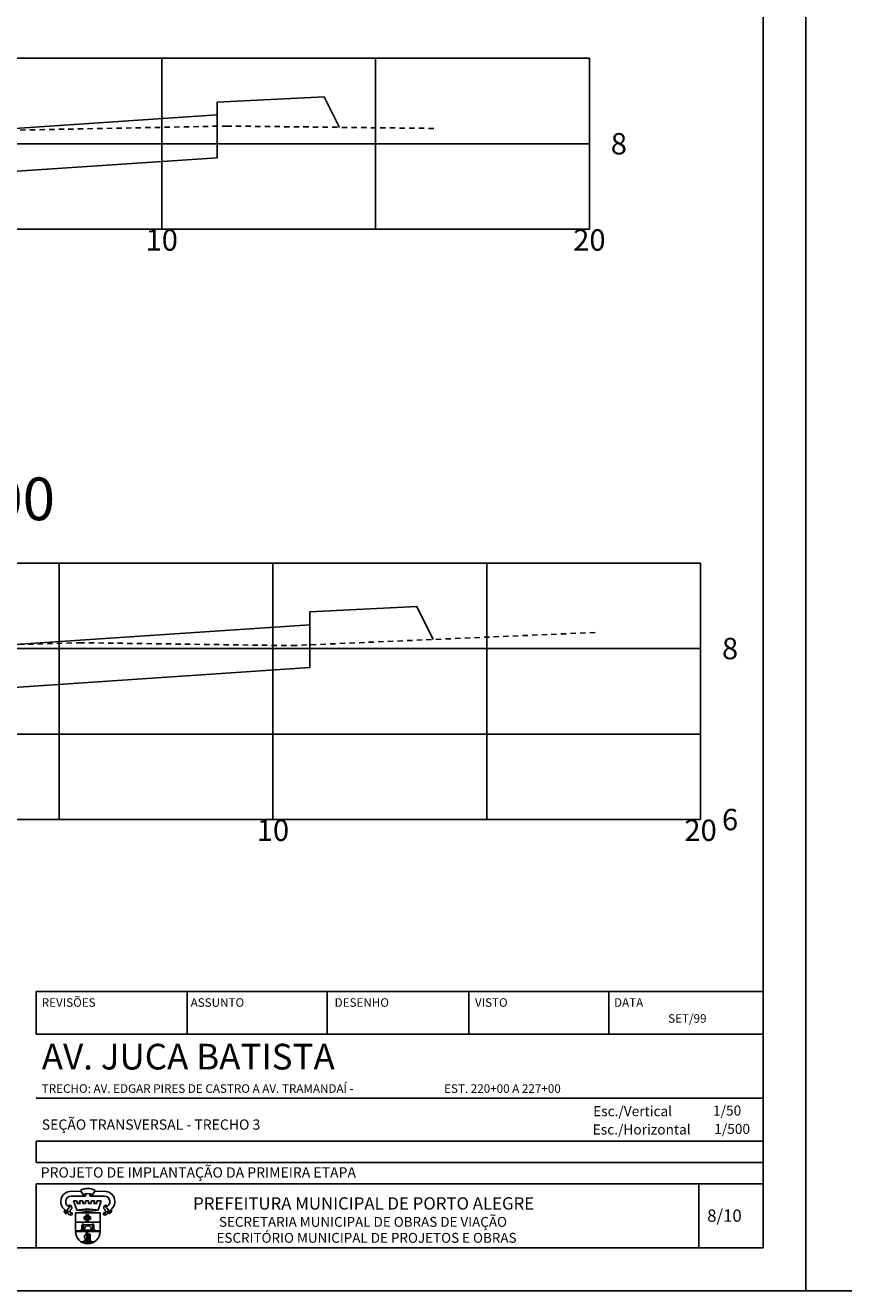
# Model space of a CAD drawing. Extents: x 181527 to 182529, y 1664632 to 1664733.
# Drawn here: x 182191 to 182210, y 1664674 to 1664703 of the extents above; entities that cross this region are included whole.
import ezdxf
from ezdxf.enums import TextEntityAlignment as Align

# ---------------------------------------------------------------- set-up
doc = ezdxf.new("R2010")
doc.units = 0
doc.linetypes.add('DASHED2', pattern=[0.375, 0.25, -0.125])
doc.layers.get('0').update_dxf_attribs({"linetype": 'CONTINUOUS'})
for name, color, linetype in [('EIXOPEGCT', 7, 'CONTINUOUS'), ('PRAN-2', 2, 'CONTINUOUS'), ('XEG', 3, 'DASHED2'), ('XFG', 4, 'CONTINUOUS'), ('XGRID', 1, 'CONTINUOUS'), ('XGRIDT', 7, 'CONTINUOUS')]:
    doc.layers.add(name, color=color, linetype=linetype)
doc.styles.add('5MM', font='simplex.shx', dxfattribs={"height": 0.5})
doc.styles.add('ROMANS', font='romans.shx', dxfattribs={"height": 1})

# ---------------------------------------------------------------- blocks, each defined once
blk = doc.blocks.new('SEÇÕES_T3')
at = {"color": 6}
for p, q in [((182208.29, 1664680.745), (182191.29, 1664680.745)), ((182191.29, 1664680.745), (182191.29, 1664679.745)), ((182208.29, 1664679.745), (182208.29, 1664680.745)), ((182208.29, 1664679.745), (182191.29, 1664679.745)), ((182208.29, 1664678.245), (182191.29, 1664678.245)), ((182208.29, 1664677.245), (182191.29, 1664677.245)), ((182191.29, 1664677.245), (182191.29, 1664676.745)), ((182208.29, 1664676.745), (182208.29, 1664677.245)), ((182208.29, 1664676.745), (182191.29, 1664676.745)), ((182208.29, 1664676.245), (182191.29, 1664676.245)), ((182191.29, 1664676.245), (182191.29, 1664674.745)), ((182208.29, 1664674.745), (182208.29, 1664676.245)), ((182191.29, 1664674.745), (182208.29, 1664674.745))]:
    blk.add_line(p, q, dxfattribs=at)
for p, q in [((182194.823, 1664680.745), (182194.823, 1664679.745)), ((182198.095, 1664680.745), (182198.095, 1664679.745)), ((182201.41, 1664680.745), (182201.41, 1664679.745)), ((182204.682, 1664680.745), (182204.682, 1664679.745)), ((182192.393, 1664675.99), (182192.333, 1664676.089)), ((182192.61, 1664675.99), (182192.67, 1664676.089)), ((182192.115, 1664675.955), (182192.429, 1664675.954)), ((182192.116, 1664676.07), (182192.345, 1664676.068)), ((182192.169, 1664675.844), (182192.241, 1664675.629)), ((182192.169, 1664675.844), (182192.236, 1664675.844)), ((182192.236, 1664675.844), (182192.253, 1664675.782)), ((182192.236, 1664675.844), (182192.252, 1664675.829)), ((182192.252, 1664675.829), (182192.265, 1664675.782)), ((182192.321, 1664675.782), (182192.253, 1664675.782)), ((182192.309, 1664675.844), (182192.321, 1664675.782)), ((182192.309, 1664675.844), (182192.379, 1664675.844)), ((182192.379, 1664675.844), (182192.387, 1664675.782)), ((182192.379, 1664675.844), (182192.392, 1664675.829)), ((182192.448, 1664675.782), (182192.387, 1664675.782)), ((182192.392, 1664675.829), (182192.398, 1664675.782)), ((182192.445, 1664675.844), (182192.448, 1664675.782)), ((182192.445, 1664675.844), (182192.516, 1664675.844)), ((182192.516, 1664675.844), (182192.515, 1664675.782)), ((182192.582, 1664675.782), (182192.515, 1664675.782)), ((182192.577, 1664675.826), (182192.573, 1664675.782)), ((182192.888, 1664675.955), (182192.574, 1664675.954)), ((182192.588, 1664675.844), (182192.577, 1664675.826)), ((182192.588, 1664675.844), (182192.582, 1664675.782)), ((182192.588, 1664675.844), (182192.656, 1664675.844)), ((182192.656, 1664675.844), (182192.646, 1664675.782)), ((182192.709, 1664675.782), (182192.646, 1664675.782)), ((182192.887, 1664676.07), (182192.658, 1664676.068)), ((182192.705, 1664675.826), (182192.694, 1664675.782)), ((182192.723, 1664675.844), (182192.705, 1664675.826)), ((182192.723, 1664675.844), (182192.709, 1664675.782)), ((182192.723, 1664675.844), (182192.817, 1664675.844)), ((182192.817, 1664675.844), (182192.745, 1664675.629)), ((182192.082, 1664675.703), (182192.005, 1664675.609)), ((182192.527, 1664675.519), (182192.455, 1664675.519)), ((182192.469, 1664675.483), (182192.455, 1664675.519)), ((182192.455, 1664675.519), (182192.527, 1664675.519)), ((182192.513, 1664675.483), (182192.527, 1664675.519)), ((182192.921, 1664675.703), (182192.998, 1664675.609)), ((182192.213, 1664675.346), (182192.789, 1664675.346)), ((182192.419, 1664675.483), (182192.419, 1664675.411)), ((182192.455, 1664675.468), (182192.419, 1664675.483)), ((182192.455, 1664675.425), (182192.419, 1664675.411)), ((182192.455, 1664675.468), (182192.469, 1664675.468)), ((182192.455, 1664675.453), (182192.485, 1664675.453)), ((182192.455, 1664675.453), (182192.455, 1664675.438)), ((182192.455, 1664675.453), (182192.455, 1664675.438)), ((182192.455, 1664675.438), (182192.485, 1664675.438)), ((182192.469, 1664675.425), (182192.455, 1664675.425)), ((182192.469, 1664675.411), (182192.455, 1664675.375)), ((182192.455, 1664675.375), (182192.527, 1664675.375)), ((182192.469, 1664675.468), (182192.469, 1664675.483)), ((182192.469, 1664675.411), (182192.469, 1664675.425)), ((182192.485, 1664675.453), (182192.485, 1664675.483)), ((182192.485, 1664675.483), (182192.499, 1664675.483)), ((182192.499, 1664675.483), (182192.485, 1664675.483)), ((182192.485, 1664675.411), (182192.485, 1664675.438)), ((182192.485, 1664675.411), (182192.499, 1664675.411)), ((182192.485, 1664675.411), (182192.499, 1664675.411)), ((182192.499, 1664675.453), (182192.499, 1664675.483)), ((182192.499, 1664675.453), (182192.499, 1664675.483)), ((182192.499, 1664675.453), (182192.527, 1664675.453)), ((182192.499, 1664675.438), (182192.527, 1664675.438)), ((182192.499, 1664675.411), (182192.499, 1664675.438)), ((182192.499, 1664675.411), (182192.499, 1664675.438)), ((182192.513, 1664675.483), (182192.513, 1664675.468)), ((182192.513, 1664675.468), (182192.527, 1664675.468)), ((182192.513, 1664675.425), (182192.513, 1664675.411)), ((182192.527, 1664675.425), (182192.513, 1664675.425)), ((182192.513, 1664675.411), (182192.527, 1664675.375)), ((182192.527, 1664675.468), (182192.563, 1664675.483)), ((182192.527, 1664675.453), (182192.527, 1664675.438)), ((182192.527, 1664675.438), (182192.527, 1664675.453)), ((182192.527, 1664675.425), (182192.563, 1664675.411)), ((182192.563, 1664675.411), (182192.563, 1664675.483)), ((182192.322, 1664675.145), (182192.213, 1664675.145)), ((182192.213, 1664675.13), (182192.789, 1664675.13)), ((182192.331, 1664675.153), (182192.322, 1664675.153)), ((182192.322, 1664675.153), (182192.322, 1664675.145)), ((182192.331, 1664675.162), (182192.331, 1664675.153)), ((182192.365, 1664675.162), (182192.331, 1664675.162)), ((182192.365, 1664675.162), (182192.331, 1664675.162)), ((182192.417, 1664674.923), (182192.432, 1664674.876)), ((182192.447, 1664674.923), (182192.417, 1664674.923)), ((182192.423, 1664675.185), (182192.423, 1664675.162)), ((182192.434, 1664674.929), (182192.563, 1664674.929)), ((182192.434, 1664674.929), (182192.434, 1664674.923)), ((182192.447, 1664674.923), (182192.452, 1664674.91)), ((182192.487, 1664674.901), (182192.452, 1664674.91)), ((182192.511, 1664674.952), (182192.454, 1664674.952)), ((182192.461, 1664675.102), (182192.462, 1664675.075)), ((182192.511, 1664675.071), (182192.473, 1664675.071)), ((182192.546, 1664674.901), (182192.487, 1664674.901)), ((182192.491, 1664675.099), (182192.491, 1664675.079)), ((182192.546, 1664674.923), (182192.546, 1664674.909)), ((182192.575, 1664674.923), (182192.546, 1664674.923)), ((182192.546, 1664674.909), (182192.546, 1664674.901)), ((182192.559, 1664674.876), (182192.575, 1664674.923)), ((182192.563, 1664674.929), (182192.563, 1664674.923)), ((182192.584, 1664675.185), (182192.584, 1664675.162)), ((182192.641, 1664675.162), (182192.675, 1664675.162)), ((182192.641, 1664675.162), (182192.675, 1664675.162)), ((182192.675, 1664675.162), (182192.675, 1664675.153)), ((182192.675, 1664675.153), (182192.685, 1664675.153)), ((182192.685, 1664675.153), (182192.685, 1664675.145)), ((182192.685, 1664675.145), (182192.789, 1664675.145)), ((182192.429, 1664674.888), (182192.345, 1664674.888)), ((182192.407, 1664674.876), (182192.613, 1664674.876)), ((182192.432, 1664674.876), (182192.407, 1664674.876)), ((182192.559, 1664674.876), (182192.432, 1664674.876)), ((182192.535, 1664674.861), (182192.438, 1664674.861)), ((182192.564, 1664674.888), (182192.654, 1664674.888))]:
    blk.add_line(p, q)
at = {"color": 6, "linetype": 'CONTINUOUS'}
blk.add_line((182206.79, 1664674.745), (182206.79, 1664676.245), dxfattribs=at)
blk.add_lwpolyline([(182192.501, 1664674.842), (182192.501, 1664674.842, 0.414214), (182192.789, 1664675.13), (182192.789, 1664675.562), (182192.213, 1664675.562), (182192.213, 1664675.13, 0.414214)], format="xyb", close=True)
for points in [[(182192.374, 1664675.162), (182192.365, 1664675.162), (182192.365, 1664675.277), (182192.374, 1664675.277)], [(182192.397, 1664675.162), (182192.374, 1664675.162), (182192.374, 1664675.301), (182192.397, 1664675.301)], [(182192.397, 1664675.162), (182192.61, 1664675.162), (182192.61, 1664675.288), (182192.397, 1664675.288)], [(182192.61, 1664675.162), (182192.632, 1664675.162), (182192.632, 1664675.301), (182192.61, 1664675.301)], [(182192.632, 1664675.162), (182192.641, 1664675.162), (182192.641, 1664675.277), (182192.632, 1664675.277)], [(182192.457, 1664674.919), (182192.462, 1664674.919), (182192.462, 1664674.923), (182192.457, 1664674.923)], [(182192.47, 1664674.919), (182192.475, 1664674.919), (182192.475, 1664674.923), (182192.47, 1664674.923)], [(182192.483, 1664674.919), (182192.489, 1664674.919), (182192.489, 1664674.923), (182192.483, 1664674.923)], [(182192.491, 1664675.071), (182192.493, 1664675.071), (182192.493, 1664675.103), (182192.491, 1664675.103)], [(182192.5, 1664674.919), (182192.505, 1664674.919), (182192.505, 1664674.923), (182192.5, 1664674.923)], [(182192.516, 1664674.919), (182192.521, 1664674.919), (182192.521, 1664674.923), (182192.516, 1664674.923)], [(182192.519, 1664674.929), (182192.521, 1664674.929), (182192.521, 1664675.072), (182192.519, 1664675.072)], [(182192.53, 1664674.919), (182192.535, 1664674.919), (182192.535, 1664674.923), (182192.53, 1664674.923)]]:
    blk.add_lwpolyline(points, close=True)
for points in [[(182192.504, 1664675.065), (182192.554, 1664675.065), (182192.554, 1664674.937), (182192.472, 1664674.937), (182192.472, 1664674.952)], [(182192.503, 1664675.016), (182192.481, 1664675.011), (182192.48, 1664675.013), (182192.501, 1664675.017)], [(182192.503, 1664675.071), (182192.503, 1664675.089), (182192.498, 1664675.089), (182192.498, 1664675.071)], [(182192.498, 1664675.059), (182192.498, 1664674.964)], [(182192.498, 1664674.952), (182192.498, 1664674.929), (182192.503, 1664674.929), (182192.503, 1664674.952)], [(182192.503, 1664674.959), (182192.503, 1664675.064)], [(182192.522, 1664674.941), (182192.504, 1664674.937), (182192.504, 1664674.939), (182192.521, 1664674.942)], [(182192.512, 1664675.019), (182192.519, 1664675.021)], [(182192.517, 1664675.019), (182192.514, 1664675.018)], [(182192.53, 1664675.022), (182192.525, 1664675.02)], [(182192.527, 1664675.023), (182192.529, 1664675.023)], [(182192.529, 1664674.944), (182192.535, 1664674.945)], [(182192.533, 1664674.944), (182192.531, 1664674.943)], [(182192.539, 1664675.025), (182192.556, 1664675.029), (182192.557, 1664675.027), (182192.541, 1664675.024)], [(182192.544, 1664674.946), (182192.539, 1664674.945)], [(182192.541, 1664674.947), (182192.543, 1664674.947)], [(182192.551, 1664674.949), (182192.565, 1664674.952), (182192.565, 1664674.951), (182192.553, 1664674.948)]]:
    blk.add_lwpolyline(points)
for centre, radius, start, end in [((182192.503, 1664675.815), 0.321, 58.58, 121.9362), ((182192.111, 1664675.827), 0.243, 88.9582, 244.0994), ((182192.111, 1664675.827), 0.128, 88.9582, 256.7699), ((182192.503, 1664675.815), 0.205, 58.58, 122.3086), ((182192.41, 1664675.996), 0.0181, 199.1061, 287.4747), ((182192.438, 1664675.961), 0.0293, 49.8109, 141.3067), ((182192.43, 1664675.981), 0.0275, 256.7063, 81.9273), ((182192.573, 1664675.981), 0.0275, 92.4222, 283.2937), ((182192.565, 1664675.961), 0.0293, 38.6933, 130.1891), ((182192.593, 1664675.996), 0.0181, 252.5253, 340.8939), ((182192.891, 1664675.827), 0.243, 295.9006, 91.0418), ((182192.891, 1664675.827), 0.128, 283.2301, 91.0418), ((182191.971, 1664675.651), 0.0445, 288.1227, 303.8445), ((182192.103, 1664675.708), 0.021, 58.2866, 193.1239), ((182192.11, 1664675.543), 0.0262, 296.3412, 123.8962), ((182192.12, 1664675.532), 0.0256, 55.8404, 129.7898), ((182192.493, 1664674.331), 1.322, 79.0133, 100.9867), ((182192.493, 1664676.927), 1.322, 259.0133, 280.9867), ((182192.893, 1664675.543), 0.0262, 56.1038, 243.6588), ((182192.883, 1664675.532), 0.0256, 50.2102, 124.1596), ((182192.9, 1664675.708), 0.021, 346.8761, 121.7134), ((182193.083, 1664675.657), 0.0494, 236.1555, 251.8773), ((182192.503, 1664675.185), 0.0804, 0, 180), ((182192.493, 1664675.007), 0.0671, 107.8295, 234.2583), ((182192.553, 1664675.012), 0.0726, 125.476, 234.524)]:
    blk.add_arc(centre, radius, start, end)
at = {"extrusion": (0, 0, -1)}
blk.add_ellipse((182191.977, 1664675.591), major_axis=(0.0243, -0.0231), ratio=0.534257, dxfattribs=at)
blk.add_ellipse((182193.026, 1664675.591), major_axis=(-0.0243, -0.0231), ratio=0.534257)
for points in [[(182192.049, 1664675.61), (182191.987, 1664675.55), (182191.95, 1664675.597)], [(182192.954, 1664675.61), (182193.016, 1664675.55), (182193.053, 1664675.597)], [(182192.491, 1664675.099), (182192.481, 1664675.097), (182192.461, 1664675.102)], [(182192.482, 1664675.013), (182192.494, 1664675.023), (182192.506, 1664675.014), (182192.515, 1664675.017), (182192.526, 1664675.025), (182192.533, 1664675.019), (182192.55, 1664675.03), (182192.555, 1664675.029)], [(182192.482, 1664675.013), (182192.493, 1664675.016), (182192.507, 1664675.021), (182192.519, 1664675.017), (182192.532, 1664675.026), (182192.541, 1664675.024)], [(182192.506, 1664674.939), (182192.515, 1664674.947), (182192.525, 1664674.94), (182192.532, 1664674.942), (182192.541, 1664674.949), (182192.546, 1664674.944), (182192.56, 1664674.953), (182192.564, 1664674.952)], [(182192.506, 1664674.939), (182192.514, 1664674.941), (182192.525, 1664674.946), (182192.535, 1664674.942), (182192.545, 1664674.949), (182192.553, 1664674.948)]]:
    blk.add_spline(points, degree=3)
for points, knots in [([(182192.045, 1664675.718), (182192.057, 1664675.732), (182192.085, 1664675.757), (182192.171, 1664675.676), (182192.037, 1664675.607), (182192.163, 1664675.497), (182192.019, 1664675.53), (182192.039, 1664675.584), (182192.049, 1664675.61)], [0.150908, 0.150908, 0.150908, 0.150908, 0.480741, 0.928607, 1.778962, 2.290158, 2.836106, 3.3165, 3.3165, 3.3165, 3.3165]), ([(182192.958, 1664675.718), (182192.946, 1664675.732), (182192.918, 1664675.757), (182192.832, 1664675.676), (182192.966, 1664675.607), (182192.84, 1664675.497), (182192.984, 1664675.53), (182192.964, 1664675.584), (182192.954, 1664675.61)], [0.150908, 0.150908, 0.150908, 0.150908, 0.480741, 0.928607, 1.778962, 2.290158, 2.836106, 3.3165, 3.3165, 3.3165, 3.3165]), ([(182192.462, 1664675.075), (182192.464, 1664675.077), (182192.47, 1664675.082), (182192.481, 1664675.072), (182192.488, 1664675.076), (182192.491, 1664675.079)], [0, 0, 0, 0, 0.0743553, 0.1862744, 0.2853031, 0.2853031, 0.2853031, 0.2853031])]:
    blk.add_open_spline(points, degree=3, knots=knots)
at = {"layer": 'PRAN-2', "linetype": 'CONTINUOUS'}
for p, q in [((182209.29, 1664733.145), (182209.29, 1664673.745)), ((182209.29, 1664733.145), (182209.29, 1664673.745)), ((182208.29, 1664674.745), (182208.29, 1664732.145)), ((182127.79, 1664674.745), (182208.29, 1664674.745)), ((182125.29, 1664673.745), (182209.29, 1664673.745)), ((182209.29, 1664673.745), (182293.29, 1664673.745))]:
    blk.add_line(p, q, dxfattribs=at)
at = {"layer": 'XEG', "ltscale": 0.5}
for points in [[(182187.321, 1664700.816), (182195.74, 1664700.98), (182195.74, 1664700.98), (182195.74, 1664700.98), (182195.74, 1664700.98), (182195.74, 1664700.98), (182195.741, 1664700.98), (182195.741, 1664700.98), (182195.741, 1664700.98), (182195.741, 1664700.98), (182195.741, 1664700.98), (182200.64, 1664700.924), (182200.64, 1664700.924), (182200.64, 1664700.924), (182200.64, 1664700.924), (182200.64, 1664700.924), (182200.641, 1664700.924), (182200.641, 1664700.924), (182200.641, 1664700.924), (182200.641, 1664700.924), (182200.641, 1664700.924)], [(182186.83, 1664688.738), (182192.299, 1664688.898), (182192.299, 1664688.898), (182192.299, 1664688.898), (182192.299, 1664688.898), (182192.299, 1664688.898), (182192.299, 1664688.898), (182192.299, 1664688.898), (182192.299, 1664688.898), (182192.299, 1664688.898), (182192.299, 1664688.898), (182197.269, 1664688.83), (182197.269, 1664688.83), (182197.269, 1664688.83), (182197.269, 1664688.83), (182197.269, 1664688.83), (182197.27, 1664688.83), (182197.27, 1664688.83), (182197.27, 1664688.83), (182197.27, 1664688.83), (182197.27, 1664688.83), (182204.429, 1664689.14), (182204.429, 1664689.14), (182204.429, 1664689.14), (182204.429, 1664689.14), (182204.429, 1664689.14)]]:
    blk.add_lwpolyline(points, dxfattribs=at)
at = {"layer": 'XFG'}
for points in [[(182195.527, 1664701.24), (182195.527, 1664701.54), (182198.027, 1664701.665)], [(182198.027, 1664701.665), (182198.027, 1664701.665), (182198.385, 1664700.949)], [(182185.259, 1664700.937), (182185.525, 1664700.937), (182186.525, 1664700.937), (182186.525, 1664700.637), (182195.527, 1664701.24), (182195.527, 1664700.24), (182186.525, 1664699.637), (182185.525, 1664699.637), (182185.259, 1664699.637)], [(182197.695, 1664689.317), (182197.695, 1664689.617), (182200.195, 1664689.742)], [(182200.195, 1664689.742), (182200.195, 1664689.742), (182200.579, 1664688.973)], [(182187.693, 1664689.013), (182187.693, 1664689.013), (182188.693, 1664689.013), (182188.693, 1664688.713), (182197.695, 1664689.317), (182197.695, 1664688.317), (182188.693, 1664687.713), (182187.693, 1664687.713), (182187.693, 1664687.713)]]:
    blk.add_lwpolyline(points, dxfattribs=at)
at = {"layer": 'XGRID'}
for p, q in [((182169.23, 1664702.566), (182204.23, 1664702.566)), ((182194.23, 1664698.566), (182194.23, 1664702.566)), ((182199.23, 1664698.566), (182199.23, 1664702.566)), ((182204.23, 1664698.566), (182204.23, 1664702.566)), ((182169.23, 1664700.566), (182204.23, 1664700.566)), ((182169.23, 1664698.566), (182204.23, 1664698.566)), ((182166.83, 1664690.762), (182206.83, 1664690.762)), ((182191.83, 1664684.762), (182191.83, 1664690.762)), ((182196.83, 1664684.762), (182196.83, 1664690.762)), ((182201.83, 1664684.762), (182201.83, 1664690.762)), ((182206.83, 1664684.762), (182206.83, 1664690.762)), ((182166.83, 1664688.762), (182206.83, 1664688.762)), ((182166.83, 1664686.762), (182206.83, 1664686.762)), ((182166.83, 1664684.762), (182206.83, 1664684.762))]:
    blk.add_line(p, q, dxfattribs=at)
at = {"style": 'ROMANS'}
for s, height, p in [('REVISÕES', 0.2, (182191.425, 1664680.384)), ('ASSUNTO', 0.2, (182194.906, 1664680.384)), ('DESENHO', 0.2, (182198.273, 1664680.384)), ('VISTO', 0.2, (182201.554, 1664680.384)), ('DATA', 0.2, (182204.806, 1664680.384)), ('SET/99', 0.2, (182206.072, 1664680.011)), ('AV. JUCA BATISTA', 0.6, (182191.425, 1664678.918)), ('TRECHO: AV. EDGAR PIRES DE CASTRO A AV. TRAMANDAÍ - ', 0.2, (182191.425, 1664678.372)), ('EST. 220+00 A 227+00', 0.2, (182200.832, 1664678.372)), ('SEÇÃO TRANSVERSAL - TRECHO 3', 0.24, (182191.425, 1664677.51)), ('PROJETO DE IMPLANTAÇÃO DA PRIMEIRA ETAPA', 0.24, (182191.401, 1664676.39)), ('PREFEITURA MUNICIPAL DE PORTO ALEGRE', 0.288, (182194.964, 1664675.642)), ('SECRETARIA MUNICIPAL DE OBRAS DE VIAÇÃO', 0.2304, (182195.568, 1664675.239)), ('8/10', 0.288, (182206.984, 1664675.356)), ('ESCRITÓRIO MUNICIPAL DE PROJETOS E OBRAS', 0.2304, (182195.511, 1664674.866))]:
    blk.add_text(s, height=height, dxfattribs=at).set_placement(p)
at = {"layer": 'EIXOPEGCT', "style": 'ROMANS'}
for s, height, p in [('Esc./Vertical', 0.23479, (182205.241, 1664677.913)), ('1/50', 0.2348, (182207.451, 1664677.927)), ('Esc./Horizontal', 0.23479, (182205.454, 1664677.484)), ('1/500', 0.2348, (182207.568, 1664677.498))]:
    blk.add_text(s, height=height, dxfattribs=at).set_placement(p, align=Align.MIDDLE)
at = {"layer": 'XGRIDT', "style": '5MM'}
for s, p in [('8', (182204.73, 1664700.316)), ('8', (182207.33, 1664688.512)), ('6', (182207.33, 1664684.512))]:
    blk.add_text(s, height=0.5, dxfattribs=at).set_placement(p)
for s, height, p in [('10', 0.5, (182194.23, 1664698.066)), ('20', 0.5, (182204.23, 1664698.066)), ('ESTACA 224+00', 1, (182186.83, 1664691.762)), ('10', 0.5, (182196.83, 1664684.262)), ('20', 0.5, (182206.83, 1664684.262))]:
    blk.add_text(s, height=height, dxfattribs=at).set_placement(p, align=Align.CENTER)

msp = doc.modelspace()

# ---------------------------------------------------------------- block references
msp.add_blockref('SEÇÕES_T3', (0, 0))

doc.saveas('drawing.dxf')
